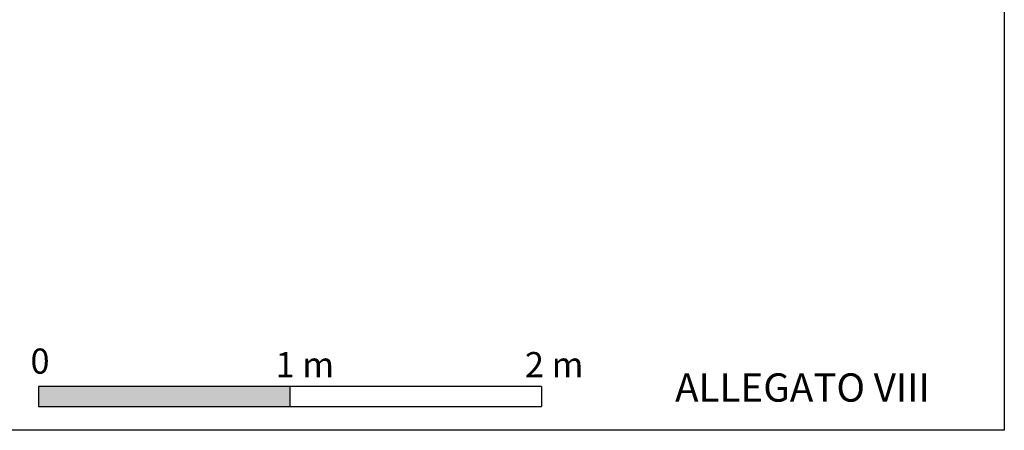
# Model space of a CAD drawing. Extents: x 463.4 to 554.1, y 633.5 to 696.5.
# Drawn here: x 514.9 to 554.1, y 633.5 to 649.9 of the extents above; entities that cross this region are included whole.
import ezdxf

# ---------------------------------------------------------------- set-up
doc = ezdxf.new("R2010")
doc.units = 0
doc.layers.get('0').update_dxf_attribs({"linetype": 'CONTINUOUS'})
doc.layers.get('DEFPOINTS').update_dxf_attribs({"linetype": 'CONTINUOUS'})
doc.styles.get("Standard").update_dxf_attribs({"font": 'stylu.ttf'})

msp = doc.modelspace()

# ---------------------------------------------------------------- hatches: boundary and pattern name
msp.add_hatch(color=256).paths.add_polyline_path([(515.668, 635.288), (515.668, 634.488), (525.668, 634.488), (525.668, 635.288)])

# ---------------------------------------------------------------- linework, layer by layer
for p, q in [((535.668, 635.288), (515.668, 635.288)), ((515.668, 635.288), (515.668, 634.488)), ((525.668, 634.488), (525.668, 635.288)), ((535.668, 635.288), (535.668, 634.488)), ((515.668, 634.488), (535.668, 634.488))]:
    msp.add_line(p, q)
at = {"layer": 'DEFPOINTS'}
for p, q in [((554.063, 696.5), (554.063, 633.545)), ((554.063, 633.545), (463.433, 633.545))]:
    msp.add_line(p, q, dxfattribs=at)

# ---------------------------------------------------------------- texts
at = {"attachment_point": 1}
for s, insert, char_height, width in [('{\\fStylus BT|b0|i0|c0|p34;0}', (515.348, 636.798), 1, 5.4484), ('ALLEGATO VIII', (540.975, 635.81), 1.125, 10.6053)]:
    msp.add_mtext(s, dxfattribs=dict(at, insert=insert, char_height=char_height, width=width))
at = {"char_height": 1, "attachment_point": 1}
for s, insert in [('1 m', (525.091, 636.658)), ('2 m', (535.005, 636.658))]:
    msp.add_mtext(s, dxfattribs=dict(at, insert=insert))

doc.saveas('drawing.dxf')
